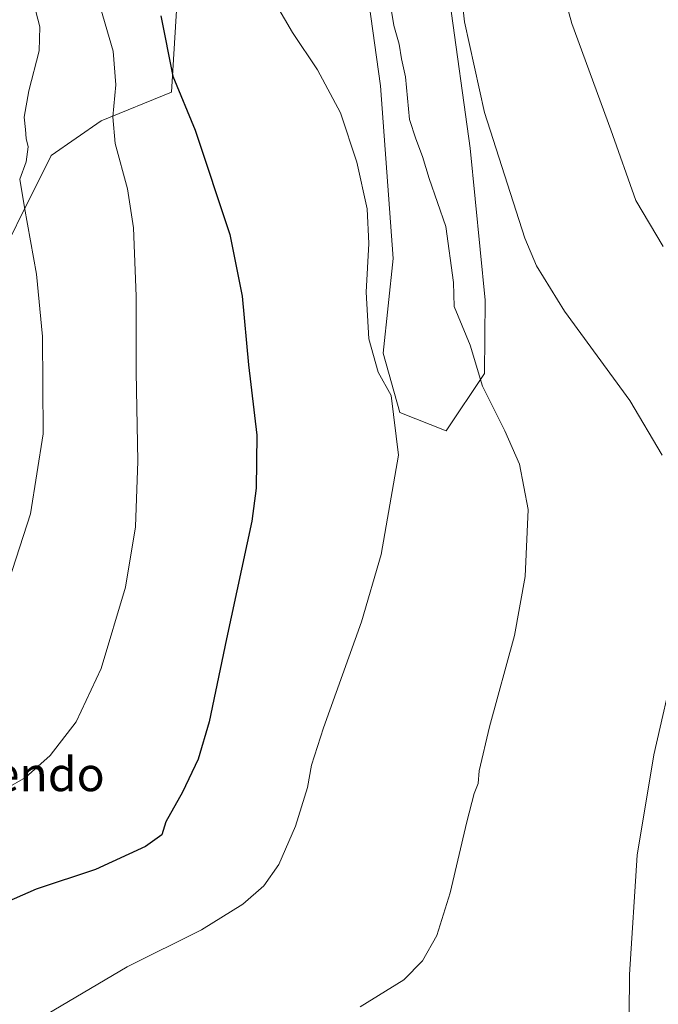
# Model space of a CAD drawing. Units: metres. Extents: x 586836 to 590272, y 4740546 to 4742903.
# Drawn here: x 589723 to 589873, y 4741478 to 4741709 of the extents above; entities that cross this region are included whole.
import ezdxf
from ezdxf.enums import TextEntityAlignment as Align

# ---------------------------------------------------------------- set-up
doc = ezdxf.new("R2010")
doc.units = ezdxf.units.M
doc.header["$MEASUREMENT"] = 0
for name, color, linetype, lineweight in [('Cultivos herbáceos CxS', 92, 'Continuous', 0), ('Curva de nivel maestra', 30, 'Continuous', 30), ('Curva de nivel normal', 30, 'Continuous', 0), ('Matorral CxS', 135, 'Continuous', 0), ('Texto cartográfico', 7, 'Continuous', 0)]:
    doc.layers.add(name, color=color, linetype=linetype, lineweight=lineweight)
doc.styles.add('Style-Arial', font='txt')

# ---------------------------------------------------------------- blocks, each defined once
blk = doc.blocks.new('*U7')
at = {"layer": 'Cultivos herbáceos CxS', "color": 92, "linetype": 'Continuous', "lineweight": 0}
for points in [[(589646.2823000001, 4741453.0965, 930.6242000000057), (589629.5906999996, 4741512.656099999, 938.169399999999), (589635.5698999995, 4741549.508099999, 942.0874999999943), (589669.0827000003, 4741577.7937, 942.7817000000069), (589687.7635000005, 4741594.4735, 941.3534999999974), (589701.1073000003, 4741613.8211, 940.5436000000045), (589714.4517000001, 4741644.511499999, 938.1624000000012), (589730.7137000002, 4741677.0547, 934.1244000000006), (589742.4737, 4741685.208100001, 931.2606999999989), (589758.9820999998, 4741691.937700001, 926.0657999999967), (589761.1551000001, 4741726.5723, 923.7776000000014)], [(589805.3765000004, 4741713.039899999, 917.2792000000045), (589808.1123000003, 4741693.406500001, 918.0314000000071), (589811.0614999998, 4741652.842499999, 919.5258999999934), (589808.7449000003, 4741630.617699999, 919.7957000000025), (589812.6946999999, 4741616.704700001, 920.1135999999971), (589823.5334999999, 4741612.378500001, 917.8626999999979), (589832.5412999997, 4741625.828299999, 915.1301999999997), (589832.7506999997, 4741643.055299999, 913.1502999999939), (589829.1929000001, 4741678.8081, 911.8331999999937), (589824.4227, 4741713.240900001, 911.5072999999975)]]:
    blk.add_polyline3d(points, dxfattribs=at)

msp = doc.modelspace()

# ---------------------------------------------------------------- linework, layer by layer
at = {"layer": 'Cultivos herbáceos CxS', "color": 92, "linetype": 'Continuous', "lineweight": 0}
for points in [[(589761.1551000001, 4741726.5723, 923.7776000000014), (589758.9820999998, 4741691.937700001, 926.0657999999967), (589742.4737, 4741685.208100001, 931.2606999999989), (589730.7137000002, 4741677.0547, 934.1244000000006), (589714.4517000001, 4741644.511499999, 938.1624000000012), (589701.1073000003, 4741613.8211, 940.5436000000045), (589687.7635000005, 4741594.4735, 941.3534999999974), (589669.0827000003, 4741577.7937, 942.7817000000069), (589635.5698999995, 4741549.508099999, 942.0874999999943)], [(589824.4227, 4741713.240900001, 911.5072999999975), (589829.1929000001, 4741678.8081, 911.8331999999937), (589832.7506999997, 4741643.055299999, 913.1502999999939), (589832.5412999997, 4741625.828299999, 915.1301999999997), (589823.5334999999, 4741612.378500001, 917.8626999999979), (589812.6946999999, 4741616.704700001, 920.1135999999971), (589808.7449000003, 4741630.617699999, 919.7957000000025), (589811.0614999998, 4741652.842499999, 919.5258999999934), (589808.1123000003, 4741693.406500001, 918.0314000000071), (589805.3765000004, 4741713.039899999, 917.2792000000045)]]:
    msp.add_polyline3d(points, dxfattribs=at)
at = {"layer": 'Curva de nivel maestra', "color": 30, "linetype": 'Continuous', "lineweight": 30, "elevation": 925, "flags": 128}
msp.add_lwpolyline([(589756.54, 4741709.840100001), (589759.3499999996, 4741695.670100001), (589764.5800000001, 4741683.0101), (589772.7100000001, 4741658.540100001), (589775.6500000004, 4741644.020099999), (589777.1100000005, 4741627.9001), (589779.04, 4741611.380100001), (589778.8899999997, 4741598.890100001), (589777.9000000004, 4741591.1801), (589771.9600000001, 4741563.550100001), (589767.8399999999, 4741544.0601), (589765.2800000003, 4741535.2301), (589761.5700000003, 4741527.5101), (589757.7100000001, 4741520.5101), (589756.7599999999, 4741517.5101), (589752.9100000003, 4741514.7301), (589741.1500000004, 4741509.3101), (589727.2300000004, 4741504.710100001), (589713.5800000001, 4741498.790100001), (589701.7800000003, 4741491.440099999), (589691.8600000005, 4741482.9901), (589681.7199999997, 4741472.4801)], dxfattribs=at)
at = {"layer": 'Curva de nivel normal', "color": 30, "linetype": 'Continuous', "lineweight": 0, "flags": 128}
for points, elevation in [([(589845.7100000001, 4741734.6601), (589853.0800000001, 4741708.030099999), (589862.2199999997, 4741683.0801), (589868.0800000001, 4741666.5101), (589874.5599999996, 4741655.720100001)], 905), ([(589727.9000000004, 4741474.2401), (589748.6299999999, 4741486.4801), (589766.0499999998, 4741495.130100001), (589775.75, 4741501.1801), (589780.6900000004, 4741505.5101), (589784.2300000004, 4741510.5101), (589788.1799999997, 4741519.5101), (589791, 4741528.600099999), (589791.8899999997, 4741533.870100001), (589794.7300000004, 4741542.600099999), (589803.6200000001, 4741567.5101), (589808.29, 4741583.340100001), (589812.3399999999, 4741606.630100001), (589810.6100000005, 4741620.690099999), (589807.5899999999, 4741626.200099999), (589805.3499999996, 4741633.970100001), (589804.7400000002, 4741644.960100001), (589805.4000000004, 4741656.380100001), (589804.9699999997, 4741664.5101), (589802.5700000003, 4741675.4801), (589798.7400000002, 4741687.0801), (589793.3200000003, 4741697.1801), (589787.4400000004, 4741705.960100001), (589782.3600000005, 4741714.690099999)], 920), ([(589810.1100000005, 4741714.870100001), (589811.2800000003, 4741707.600099999), (589812.5199999996, 4741703.190099999), (589813.0700000003, 4741699.7601), (589813.9699999997, 4741695.5001), (589814.9500000002, 4741685.5001), (589816.4600000001, 4741681.0101), (589818.0199999996, 4741676.860099999), (589819.5599999996, 4741671.6801), (589823.4800000004, 4741660.380100001), (589825.2999999998, 4741647.210100001), (589825.4000000004, 4741641.600099999), (589829.2199999997, 4741632.5101), (589832.0800000001, 4741622.9001), (589837.3399999999, 4741612.420100001), (589840.7800000003, 4741604.550100001), (589842.8300000001, 4741593.9301), (589842.1399999997, 4741578.1501), (589839.5700000003, 4741564.340100001), (589833.7599999999, 4741542.840100001), (589831.3200000003, 4741532.5101), (589831.0499999998, 4741529.5101), (589830.1100000005, 4741527.1801), (589828.3700000001, 4741520.5101), (589824.5, 4741503.840100001), (589821.3600000005, 4741493.850099999), (589817.9800000004, 4741487.850099999), (589813.5800000001, 4741483.420100001), (589803.3600000005, 4741477.0701)], 915), ([(589827.0700000003, 4741715.4901), (589827.8600000005, 4741708.470100001), (589832.54, 4741687.1601), (589842.0599999996, 4741657.6801), (589844.7999999998, 4741651.1501), (589851.3300000001, 4741640.460100001), (589866.7000000002, 4741619.4901), (589874.2999999998, 4741606.6801)], 910), ([(589741.9699999997, 4741713.050100001), (589745.2699999996, 4741701.540100001), (589745.9699999997, 4741693.670100001), (589745.25, 4741686.170100001), (589745.79, 4741679.9001), (589748.6799999997, 4741669.220100001), (589750.0499999998, 4741660.100099999), (589750.7199999997, 4741643.9801), (589750.7000000002, 4741626.200099999), (589751.1200000001, 4741605.290100001), (589750.54, 4741589.870100001), (589748.2000000002, 4741575.6801), (589742.4800000004, 4741556.530099999), (589736.5999999996, 4741544.020099999), (589730.5, 4741536.100099999), (589724.7300000004, 4741530.9301), (589715.4199999999, 4741525.600099999), (589700.6699999999, 4741519.420100001), (589693.0899999999, 4741515.610099999), (589687.1900000004, 4741511.280099999), (589680.0800000001, 4741504.2301), (589670.2199999997, 4741492.690099999), (589663.4199999999, 4741483.2301), (589657.8899999997, 4741472.850099999)], 930), ([(589719.9699999997, 4741574.5101), (589725.8799999999, 4741592.880100001), (589728.8300000001, 4741611.640100001), (589728.7300000004, 4741634.540100001), (589727.3300000001, 4741649.1801), (589724.5, 4741664.840100001), (589723.3799999999, 4741671.520099999), (589724.9000000004, 4741675.5601), (589725.3099999996, 4741679.100099999), (589724.8499999996, 4741681.090100001), (589724.7000000002, 4741683.1601), (589724.3799999999, 4741686.0801), (589725.4800000004, 4741692.280099999), (589727.9000000004, 4741701.670100001), (589728.04, 4741707.3201), (589727.1500000004, 4741710.920100001)], 935), ([(589877.4400000004, 4741558.540100001), (589872.3300000001, 4741536.280099999), (589868.4400000004, 4741512.7301), (589866.6200000001, 4741484.6501), (589866.4800000004, 4741465.780099999)], 910)]:
    msp.add_lwpolyline(points, dxfattribs=dict(at, elevation=elevation))
at = {"layer": 'Matorral CxS', "color": 135, "linetype": 'Continuous', "lineweight": 0}
for points in [[(589761.1551000001, 4741726.5723, 923.7776000000014), (589758.9820999998, 4741691.937700001, 926.0657999999967), (589742.4737, 4741685.208100001, 931.2606999999989), (589730.7137000002, 4741677.0547, 934.1244000000006), (589714.4517000001, 4741644.511499999, 938.1624000000012), (589701.1073000003, 4741613.8211, 940.5436000000045), (589687.7635000005, 4741594.4735, 941.3534999999974), (589669.0827000003, 4741577.7937, 942.7817000000069), (589635.5698999995, 4741549.508099999, 942.0874999999943), (589632.8941000003, 4741575.1369, 946.2618999999978), (589652.2361000003, 4741588.5317, 944.8910000000034), (589680.7046999997, 4741607.704500001, 943.0353999999934), (589699.4473000001, 4741638.348300001, 940.7642999999954), (589705.4649, 4741671.395099999, 938.8099999999978), (589718.3897000002, 4741712.126700001, 936.1190999999964)], [(589761.1551000001, 4741726.5723, 923.7776000000014), (589758.9820999998, 4741691.937700001, 926.0657999999967), (589742.4737, 4741685.208100001, 931.2606999999989), (589730.7137000002, 4741677.0547, 934.1244000000006), (589714.4517000001, 4741644.511499999, 938.1624000000012), (589701.1073000003, 4741613.8211, 940.5436000000045), (589687.7635000005, 4741594.4735, 941.3534999999974), (589669.0827000003, 4741577.7937, 942.7817000000069), (589635.5698999995, 4741549.508099999, 942.0874999999943)], [(589824.4227, 4741713.240900001, 911.5072999999975), (589829.1929000001, 4741678.8081, 911.8331999999937), (589832.7506999997, 4741643.055299999, 913.1502999999939), (589832.5412999997, 4741625.828299999, 915.1301999999997), (589823.5334999999, 4741612.378500001, 917.8626999999979), (589812.6946999999, 4741616.704700001, 920.1135999999971), (589808.7449000003, 4741630.617699999, 919.7957000000025), (589811.0614999998, 4741652.842499999, 919.5258999999934), (589808.1123000003, 4741693.406500001, 918.0314000000071), (589805.3765000004, 4741713.039899999, 917.2792000000045)], [(589824.4227, 4741713.240900001, 911.5072999999975), (589829.1929000001, 4741678.8081, 911.8331999999937), (589832.7506999997, 4741643.055299999, 913.1502999999939), (589832.5412999997, 4741625.828299999, 915.1301999999997), (589823.5334999999, 4741612.378500001, 917.8626999999979), (589812.6946999999, 4741616.704700001, 920.1135999999971), (589808.7449000003, 4741630.617699999, 919.7957000000025), (589811.0614999998, 4741652.842499999, 919.5258999999934), (589808.1123000003, 4741693.406500001, 918.0314000000071), (589805.3765000004, 4741713.039899999, 917.2792000000045)]]:
    msp.add_polyline3d(points, dxfattribs=at)

# ---------------------------------------------------------------- block references
at = {"layer": 'Cultivos herbáceos CxS', "color": 92, "linetype": 'Continuous', "lineweight": 0}
msp.add_blockref('*U7', (0, 0), dxfattribs=at)

# ---------------------------------------------------------------- texts
at = {"layer": 'Texto cartográfico', "color": 7, "linetype": 'Continuous', "lineweight": 0, "style": 'Style-Arial'}
msp.add_text('Karrikasendo', height=8, dxfattribs=at).set_placement((589709.3156317075, 4741531.74015), align=Align.MIDDLE_CENTER)

doc.saveas('drawing.dxf')
